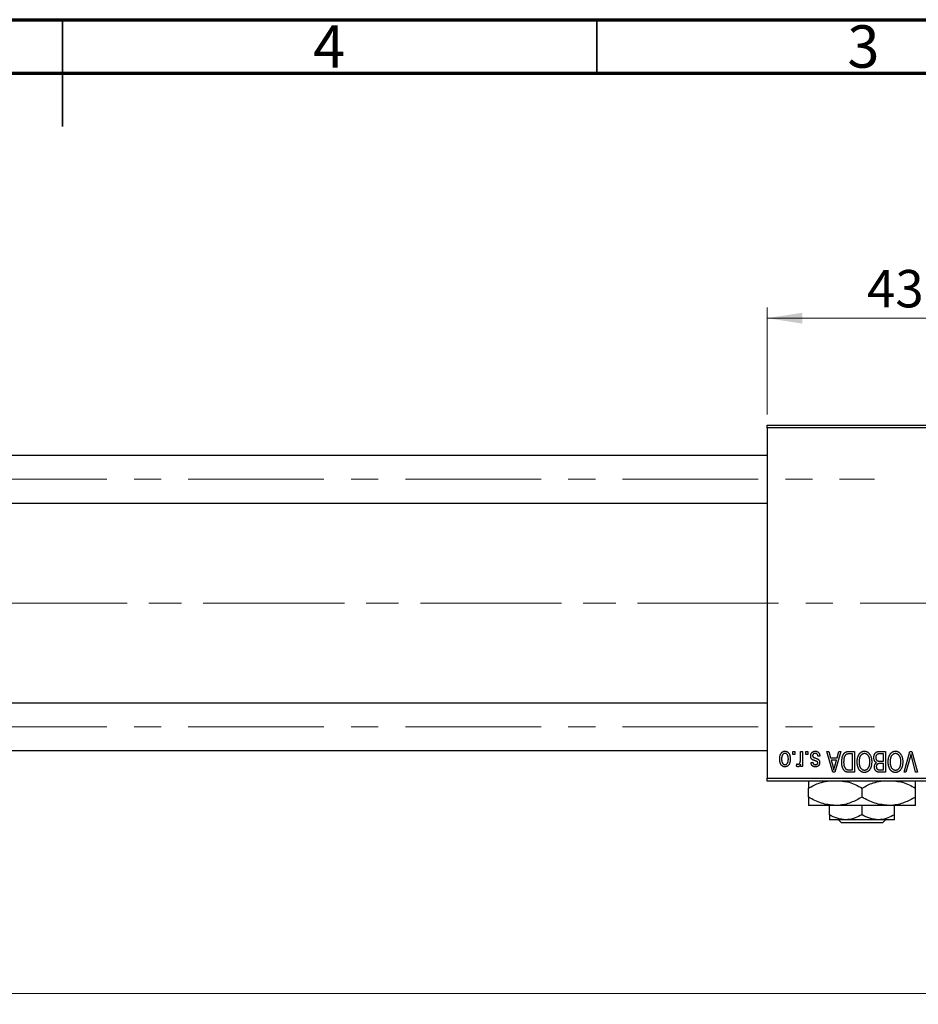
# Model space of a CAD drawing. Units: millimetres. Extents: x 15 to 415, y 5 to 292.
# Drawn here: x 211 to 295, y 200 to 292 of the extents above; entities that cross this region are included whole.
import ezdxf

# ---------------------------------------------------------------- set-up
doc = ezdxf.new("R2010")
doc.units = ezdxf.units.MM
doc.linetypes.add('CENTERX2', pattern=[20.32, 12.7, -2.54, 2.54, -2.54])
doc.styles.add('SLDTEXTSTYLE0', font='TXT', dxfattribs={"width": 0.75})
doc.dimstyles.new('SLDDIMSTYLE1', dxfattribs={"dimtxt": 3.5, "dimasz": 3.302, "dimexe": 0, "dimexo": 0.0625, "dimgap": 0.875, "dimtad": 1, "dimdec": 0, "dimlfac": 1.8, "dimrnd": 1e-09, "dimzin": 12, "dimdsep": 46, "dimtxsty": 'SLDTEXTSTYLE0', "dimsah": 1, "dimcen": 0.09, "dimadec": 0, "dimazin": 3, "dimtfac": 1, "dimtdec": 0, "dimtofl": 0, "dimtmove": 0, "dimatfit": 3, "dimfxl": 1, "dimfrac": 2, "dimtolj": 1, "dimtzin": 12, "dimarcsym": 0})

# ---------------------------------------------------------------- blocks, each defined once
blk = doc.blocks.new('_D_1')
at = {"color": 7, "linetype": 'Continuous', "lineweight": 0}
for p, q in [((280.94, 255.06), (280.94, 265.06)), ((304.829, 255.06), (304.829, 265.06)), ((280.94, 264.06), (304.829, 264.06))]:
    blk.add_line(p, q, dxfattribs=at)
at = {"color": 7, "linetype": 'Continuous', "lineweight": 18}
for points in [[(280.94, 264.06), (284.242, 263.552), (284.242, 264.568)], [(304.829, 264.06), (301.527, 264.568), (301.527, 263.552)]]:
    blk.add_solid(points, dxfattribs=at)
at = {"color": 7, "linetype": 'Continuous', "lineweight": 18, "insert": (290.298, 268.572), "char_height": 3.5, "attachment_point": 1, "style": 'SLDTEXTSTYLE0'}
blk.add_mtext('43', dxfattribs=at)
blk = doc.blocks.new('_D_2')
at = {"color": 7, "linetype": 'Continuous', "lineweight": 0}
for p, q in [((324.273, 232.227), (324.273, 199.838)), ((72.607, 219.727), (72.607, 199.838)), ((324.273, 200.838), (72.607, 200.838))]:
    blk.add_line(p, q, dxfattribs=at)
at = {"color": 7, "linetype": 'Continuous', "lineweight": 18}
for points in [[(72.607, 200.838), (75.909, 200.33), (75.909, 201.346)], [(324.273, 200.838), (320.971, 201.346), (320.971, 200.33)]]:
    blk.add_solid(points, dxfattribs=at)
at = {"color": 7, "linetype": 'Continuous', "lineweight": 18, "insert": (194.561, 205.35), "char_height": 3.5, "attachment_point": 1, "style": 'SLDTEXTSTYLE0'}
blk.add_mtext('453', dxfattribs=at)

msp = doc.modelspace()

# ---------------------------------------------------------------- linework, layer by layer
at = {"color": 7, "linetype": 'Continuous', "lineweight": 70}
for p, q in [((15, 292), (415, 292)), ((20, 287), (410, 287))]:
    msp.add_line(p, q, dxfattribs=at)
at = {"color": 7, "linetype": 'Continuous', "lineweight": 35}
for p, q in [((215, 292), (215, 282)), ((215, 287), (215, 292)), ((265, 287), (265, 292))]:
    msp.add_line(p, q, dxfattribs=at)
at = {"color": 7, "linetype": 'Continuous', "lineweight": 25}
for p, q in [((280.94, 254.06), (304.8289, 254.06)), ((280.94, 253.7822), (280.94, 254.06)), ((304.8289, 253.7822), (280.94, 253.7822)), ((280.94, 253.7822), (280.94, 221.0044)), ((280.94, 251.1989), (93.1622, 251.1989)), ((93.1622, 246.7544), (280.94, 246.7544)), ((280.94, 228.0322), (93.1622, 228.0322)), ((93.1622, 223.5878), (280.94, 223.5878)), ((283.3642, 223.2267), (283.3642, 223.5044)), ((283.3642, 223.5044), (283.541, 223.5044)), ((283.541, 223.2267), (283.3642, 223.2267)), ((283.541, 223.5044), (283.541, 223.2267)), ((284.0713, 222.7713), (284.0713, 223.5044)), ((284.0713, 223.5044), (284.2481, 223.5044)), ((284.2481, 223.5044), (284.2481, 222.0903)), ((284.5764, 223.2267), (284.5764, 223.5044)), ((284.5764, 223.5044), (284.7531, 223.5044)), ((284.7531, 223.2267), (284.5764, 223.2267)), ((284.7531, 223.5044), (284.7531, 223.2267)), ((285.8895, 223.0752), (285.7127, 223.0499)), ((286.5461, 223.5044), (286.7311, 223.5044)), ((287.1103, 221.56), (286.5461, 223.5044)), ((286.7311, 223.5044), (286.8842, 222.9236)), ((287.8339, 223.5044), (287.2961, 221.56)), ((287.4958, 222.9236), (287.6485, 223.5044)), ((287.6485, 223.5044), (287.8339, 223.5044)), ((288.6037, 223.5044), (289.1218, 223.5044)), ((288.9451, 223.2772), (288.627, 223.2772)), ((288.9451, 221.7873), (288.9451, 223.2772)), ((289.1218, 223.5044), (289.1218, 221.56)), ((291.8491, 223.2772), (291.4742, 223.2772)), ((291.4782, 223.5044), (292.0259, 223.5044)), ((291.8491, 222.5954), (291.8491, 223.2772)), ((292.0259, 223.5044), (292.0259, 221.56)), ((293.76, 221.56), (294.3152, 223.5044)), ((294.3152, 223.5044), (294.488, 223.5044)), ((294.488, 223.5044), (295.012, 221.56)), ((283.6925, 222.1408), (283.743, 222.3428)), ((284.0713, 222.0903), (284.0713, 222.316)), ((285.0562, 222.4691), (285.2329, 222.4943)), ((286.8842, 222.9236), (287.4958, 222.9236)), ((286.9442, 222.6964), (287.0906, 222.1621)), ((287.4362, 222.6964), (286.9442, 222.6964)), ((287.2713, 222.1305), (287.4362, 222.6964)), ((291.5003, 222.5954), (291.8491, 222.5954)), ((291.8491, 222.3681), (291.5173, 222.3681)), ((291.8491, 221.7873), (291.8491, 222.3681)), ((294.3353, 222.9706), (293.9451, 221.56)), ((294.8289, 221.56), (294.4821, 222.9706)), ((284.2481, 222.0903), (284.0713, 222.0903)), ((287.2961, 221.56), (287.1103, 221.56)), ((289.1218, 221.56), (288.6262, 221.56)), ((288.6322, 221.7873), (288.9451, 221.7873)), ((292.0259, 221.56), (291.4766, 221.56)), ((291.5413, 221.7873), (291.8491, 221.7873)), ((293.9451, 221.56), (293.76, 221.56)), ((295.012, 221.56), (294.8289, 221.56)), ((280.94, 221.0044), (304.8289, 221.0044)), ((280.94, 220.7267), (280.94, 221.0044)), ((304.8289, 220.7267), (280.94, 220.7267)), ((284.8289, 219.2224), (284.8289, 220.0643)), ((289.8289, 219.2224), (289.8289, 220.0643)), ((294.8289, 219.2224), (294.8289, 220.0643)), ((287.3289, 218.4489), (284.8289, 218.4489)), ((286.7733, 217.5883), (286.7733, 218.4489)), ((292.3289, 218.4489), (287.3289, 218.4489)), ((289.8289, 217.5883), (289.8289, 218.4489)), ((294.8289, 218.4489), (292.3289, 218.4489)), ((292.8844, 217.5883), (292.8844, 218.4489)), ((288.3011, 217.1156), (286.7733, 217.1156)), ((287.9044, 216.8378), (287.6241, 217.1156)), ((291.7534, 216.8378), (287.9044, 216.8378)), ((291.3567, 217.1156), (288.3011, 217.1156)), ((292.8844, 217.1156), (291.3567, 217.1156)), ((292.0337, 217.1156), (291.7534, 216.8378))]:
    msp.add_line(p, q, dxfattribs=at)
at = {"color": 7, "linetype": 'CENTERX2', "lineweight": 18}
for p, q in [((64.2178, 248.9767), (290.9956, 248.9767)), ((85.94, 237.3933), (282.94, 237.3933)), ((322.6622, 237.3933), (112.2733, 237.3933)), ((64.2178, 225.81), (290.9956, 225.81))]:
    msp.add_line(p, q, dxfattribs=at)
at = {"color": 7, "linetype": 'Continuous', "lineweight": 25}
for points, knots in [([(282.1269, 222.7828), (282.1274, 222.8133), (282.1283, 222.8723), (282.1344, 222.9579), (282.1456, 223.0373), (282.1601, 223.1109), (282.1801, 223.1782), (282.2034, 223.2399), (282.232, 223.2953), (282.2643, 223.345), (282.3004, 223.3884), (282.3387, 223.4263), (282.3797, 223.458), (282.4229, 223.4844), (282.4687, 223.5046), (282.5168, 223.5193), (282.5673, 223.5283), (282.6018, 223.5292), (282.6193, 223.5297)], [0, 0, 0, 0, 0.0912768, 0.1764629, 0.2562801, 0.3309456, 0.400639, 0.4660089, 0.5279264, 0.5867235, 0.6428722, 0.6962717, 0.7475656, 0.7976821, 0.8471601, 0.896925, 0.9476183, 1, 1, 1, 1]), ([(282.6146, 223.3277), (282.604, 223.3274), (282.5832, 223.3267), (282.5527, 223.3199), (282.5233, 223.3098), (282.4952, 223.2949), (282.468, 223.2762), (282.4425, 223.2529), (282.4174, 223.2262), (282.3943, 223.1948), (282.3728, 223.1596), (282.3544, 223.12), (282.3386, 223.0763), (282.3256, 223.0284), (282.316, 222.9762), (282.3089, 222.92), (282.3046, 222.8597), (282.304, 222.818), (282.3036, 222.7966)], [0, 0, 0, 0, 0.0463763, 0.091312, 0.1366923, 0.1830145, 0.2308407, 0.2812432, 0.3348763, 0.3919239, 0.4521542, 0.5160835, 0.583804, 0.6563685, 0.7340981, 0.8169133, 0.9056638, 1, 1, 1, 1]), ([(282.9349, 222.7966), (282.9346, 222.8183), (282.934, 222.8603), (282.9297, 222.9212), (282.9227, 222.9777), (282.913, 223.03), (282.9001, 223.078), (282.8837, 223.1214), (282.8656, 223.1613), (282.8435, 223.1961), (282.8198, 223.2268), (282.7951, 223.254), (282.7683, 223.2767), (282.7403, 223.2954), (282.7108, 223.3097), (282.6801, 223.3201), (282.6479, 223.3267), (282.6258, 223.3273), (282.6146, 223.3277)], [0, 0, 0, 0, 0.094287, 0.1824866, 0.2648226, 0.3415706, 0.4132187, 0.4802814, 0.5434033, 0.6026861, 0.6589031, 0.7118588, 0.762111, 0.8107527, 0.8577637, 0.9041913, 0.9513582, 1, 1, 1, 1]), ([(282.6193, 223.5297), (282.6366, 223.5292), (282.6705, 223.5283), (282.7204, 223.5193), (282.7679, 223.5046), (282.8136, 223.4844), (282.8564, 223.4576), (282.8977, 223.4259), (282.9357, 223.3875), (282.9721, 223.3442), (283.0056, 223.2952), (283.0336, 223.2399), (283.0584, 223.1797), (283.0779, 223.1137), (283.0931, 223.0423), (283.1041, 222.9655), (283.1102, 222.8832), (283.1112, 222.8266), (283.1117, 222.7974)], [0, 0, 0, 0, 0.0524222, 0.1031398, 0.1533193, 0.2032244, 0.2543512, 0.3064664, 0.361001, 0.4183041, 0.4781534, 0.5407069, 0.6063044, 0.6755816, 0.749569, 0.8278945, 0.9112566, 1, 1, 1, 1]), ([(285.0309, 223.0728), (285.0314, 223.0894), (285.0322, 223.122), (285.0372, 223.1697), (285.0463, 223.2149), (285.059, 223.2575), (285.0748, 223.298), (285.0945, 223.3358), (285.118, 223.3712), (285.1447, 223.4039), (285.1746, 223.4335), (285.2076, 223.4592), (285.243, 223.4812), (285.281, 223.4989), (285.3216, 223.5128), (285.3649, 223.5226), (285.4107, 223.5286), (285.4422, 223.5293), (285.4582, 223.5297)], [0, 0, 0, 0, 0.0704753, 0.13849, 0.203487, 0.2664408, 0.3271541, 0.3876484, 0.4473266, 0.5072946, 0.5669701, 0.6258897, 0.6843624, 0.7436177, 0.803887, 0.8663876, 0.9317584, 1, 1, 1, 1]), ([(285.4286, 222.6372), (285.4111, 222.643), (285.3777, 222.6542), (285.3303, 222.6711), (285.288, 222.6874), (285.2506, 222.7024), (285.2186, 222.7174), (285.1912, 222.7302), (285.1694, 222.7435), (285.1465, 222.759), (285.1236, 222.7813), (285.0999, 222.8112), (285.0787, 222.8449), (285.0615, 222.8831), (285.0476, 222.9251), (285.038, 222.971), (285.0319, 223.0207), (285.0313, 223.055), (285.0309, 223.0728)], [0, 0, 0, 0, 0.0848796, 0.1619397, 0.2312102, 0.2932914, 0.3471249, 0.3936264, 0.4324011, 0.464097, 0.5205484, 0.5786114, 0.6391668, 0.7030067, 0.7704895, 0.8422247, 0.9183328, 1, 1, 1, 1]), ([(285.446, 223.3277), (285.428, 223.327), (285.3938, 223.3256), (285.3456, 223.3141), (285.3034, 223.2948), (285.2688, 223.267), (285.2414, 223.2337), (285.2215, 223.1957), (285.2098, 223.1533), (285.2084, 223.1236), (285.2077, 223.1083)], [0, 0, 0, 0, 0.1472807, 0.2806153, 0.4047813, 0.5247085, 0.6421144, 0.7566027, 0.8742518, 1, 1, 1, 1]), ([(285.2077, 223.1083), (285.2081, 223.0952), (285.2089, 223.0703), (285.2179, 223.0354), (285.2319, 223.0047), (285.2461, 222.9882), (285.2531, 222.9801)], [0, 0, 0, 0, 0.28084, 0.5347733, 0.7701835, 1, 1, 1, 1]), ([(285.7127, 223.0499), (285.7097, 223.072), (285.7039, 223.1138), (285.6861, 223.1714), (285.6617, 223.2202), (285.63, 223.2598), (285.5921, 223.2904), (285.5485, 223.3127), (285.4989, 223.3253), (285.4641, 223.3269), (285.446, 223.3277)], [0, 0, 0, 0, 0.1555424, 0.2941248, 0.4190131, 0.5346399, 0.6456767, 0.7570058, 0.8737509, 1, 1, 1, 1]), ([(285.4582, 223.5297), (285.4734, 223.5295), (285.5029, 223.5291), (285.5458, 223.5231), (285.5866, 223.5149), (285.6246, 223.5019), (285.6606, 223.4863), (285.6936, 223.4664), (285.7245, 223.4432), (285.7528, 223.4164), (285.7788, 223.3861), (285.8018, 223.352), (285.8231, 223.3147), (285.8408, 223.2735), (285.8574, 223.2291), (285.8704, 223.181), (285.8817, 223.1294), (285.8868, 223.0936), (285.8895, 223.0752)], [0, 0, 0, 0, 0.0650583, 0.1266305, 0.1861785, 0.2433912, 0.2990749, 0.3543437, 0.4088467, 0.4648396, 0.5213807, 0.580346, 0.6413576, 0.7056523, 0.7730847, 0.8446899, 0.9198751, 1, 1, 1, 1]), ([(287.9349, 222.5216), (287.9351, 222.5485), (287.9354, 222.6016), (287.94, 222.6795), (287.9466, 222.7544), (287.9559, 222.826), (287.9682, 222.8946), (287.9831, 222.96), (288.0009, 223.0223), (288.0214, 223.0812), (288.0437, 223.1367), (288.0677, 223.1881), (288.0935, 223.2353), (288.1206, 223.2784), (288.1493, 223.3173), (288.1799, 223.3516), (288.2114, 223.3825), (288.2454, 223.4086), (288.2814, 223.4314), (288.3196, 223.4511), (288.3606, 223.4678), (288.4042, 223.481), (288.4503, 223.4917), (288.4991, 223.4992), (288.5505, 223.5035), (288.5857, 223.5041), (288.6037, 223.5044)], [0, 0, 0, 0, 0.0600147, 0.1180632, 0.1736112, 0.2273481, 0.2787958, 0.3286447, 0.3764528, 0.4229248, 0.4674438, 0.5094789, 0.5491707, 0.5869331, 0.622704, 0.6567129, 0.6892157, 0.7207171, 0.7519014, 0.7838458, 0.8164066, 0.8501091, 0.8852579, 0.9216898, 0.9598798, 1, 1, 1, 1]), ([(288.627, 223.2772), (288.6115, 223.2769), (288.5813, 223.2765), (288.5375, 223.2732), (288.4965, 223.2684), (288.4584, 223.2608), (288.4233, 223.2514), (288.391, 223.24), (288.3617, 223.2261), (288.3349, 223.2103), (288.3106, 223.1918), (288.2879, 223.1711), (288.2666, 223.1479), (288.2469, 223.122), (288.2282, 223.0939), (288.2113, 223.063), (288.196, 223.0294), (288.187, 223.0059), (288.1823, 222.9939)], [0, 0, 0, 0, 0.0813359, 0.1580204, 0.2302408, 0.2976741, 0.3611915, 0.4204751, 0.4768817, 0.5306508, 0.5832955, 0.6364607, 0.691573, 0.7480804, 0.8067522, 0.8681253, 0.9325667, 1, 1, 1, 1]), ([(289.3743, 222.5342), (289.3749, 222.5691), (289.3759, 222.6373), (289.3842, 222.7372), (289.3981, 222.8322), (289.4166, 222.9224), (289.4417, 223.0074), (289.4716, 223.0876), (289.5073, 223.1628), (289.5358, 223.2095), (289.5499, 223.2326)], [0, 0, 0, 0, 0.1432681, 0.2804712, 0.4115502, 0.537473, 0.6585546, 0.7751958, 0.8890505, 1, 1, 1, 1]), ([(289.5499, 223.2326), (289.5661, 223.2561), (289.5976, 223.3019), (289.6522, 223.3624), (289.7099, 223.4145), (289.7719, 223.4567), (289.8377, 223.4893), (289.907, 223.5129), (289.9804, 223.527), (290.0306, 223.5288), (290.0562, 223.5297)], [0, 0, 0, 0, 0.1394697, 0.271444, 0.397067, 0.5182664, 0.6366687, 0.7547356, 0.8750957, 1, 1, 1, 1]), ([(290.0573, 223.3024), (290.0398, 223.3018), (290.0052, 223.3006), (289.9542, 223.2913), (289.9055, 223.2758), (289.8587, 223.2545), (289.8149, 223.2258), (289.7727, 223.1921), (289.7328, 223.152), (289.6953, 223.1058), (289.6614, 223.0536), (289.6317, 222.9956), (289.6065, 222.9318), (289.5861, 222.8621), (289.5705, 222.7868), (289.5591, 222.7057), (289.5525, 222.6189), (289.5516, 222.5591), (289.5511, 222.5283)], [0, 0, 0, 0, 0.050918, 0.1006168, 0.1499277, 0.1991718, 0.249526, 0.3014494, 0.3560342, 0.4136289, 0.4738344, 0.5365596, 0.602769, 0.6729018, 0.7471022, 0.8262232, 0.9105472, 1, 1, 1, 1]), ([(290.0562, 223.5297), (290.0819, 223.5288), (290.1324, 223.5271), (290.2062, 223.5126), (290.2758, 223.4881), (290.3421, 223.4548), (290.404, 223.4112), (290.4618, 223.3582), (290.5159, 223.2957), (290.5474, 223.2489), (290.5636, 223.2247)], [0, 0, 0, 0, 0.1242933, 0.2441976, 0.3621021, 0.4804623, 0.6015356, 0.7271827, 0.8593297, 1, 1, 1, 1]), ([(290.5612, 222.561), (290.5607, 222.5896), (290.5598, 222.6452), (290.5532, 222.7261), (290.5419, 222.8021), (290.5256, 222.873), (290.5053, 222.9393), (290.4801, 223.0006), (290.45, 223.0569), (290.4156, 223.108), (290.378, 223.1533), (290.3385, 223.1935), (290.2962, 223.2265), (290.2527, 223.2548), (290.2066, 223.2762), (290.1586, 223.2911), (290.1086, 223.3006), (290.0746, 223.3018), (290.0573, 223.3024)], [0, 0, 0, 0, 0.0857831, 0.1670694, 0.2438012, 0.3163671, 0.3854844, 0.4517505, 0.515395, 0.5768805, 0.6363811, 0.6922655, 0.7457104, 0.7972333, 0.8477956, 0.8979127, 0.9481373, 1, 1, 1, 1]), ([(290.5636, 223.2247), (290.5777, 223.2012), (290.6059, 223.1543), (290.6408, 223.0794), (290.6707, 223.0013), (290.6959, 222.9196), (290.7147, 222.8342), (290.7279, 222.7452), (290.7365, 222.6527), (290.7375, 222.5898), (290.738, 222.5579)], [0, 0, 0, 0, 0.117432, 0.2349306, 0.3547353, 0.476423, 0.6014158, 0.7299591, 0.8626747, 1, 1, 1, 1]), ([(290.94, 222.9335), (290.9407, 222.9625), (290.942, 223.0187), (290.9545, 223.1004), (290.9749, 223.1766), (291.0032, 223.2467), (291.038, 223.3096), (291.0793, 223.3638), (291.1258, 223.4092), (291.1697, 223.4392), (291.2079, 223.4581), (291.239, 223.4708), (291.2729, 223.4809), (291.3089, 223.4895), (291.3477, 223.4963), (291.3889, 223.5008), (291.4328, 223.5043), (291.4628, 223.5044), (291.4782, 223.5044)], [0, 0, 0, 0, 0.0968193, 0.1879688, 0.2754195, 0.3598337, 0.4399412, 0.5152098, 0.5867202, 0.6563463, 0.6917362, 0.7292083, 0.7682863, 0.809873, 0.8531674, 0.8996294, 0.9485553, 1, 1, 1, 1]), ([(291.2912, 223.2527), (291.2775, 223.2464), (291.2506, 223.2339), (291.2154, 223.2069), (291.1849, 223.1751), (291.16, 223.1371), (291.1406, 223.0938), (291.1265, 223.0455), (291.1182, 222.9919), (291.1173, 222.9546), (291.1168, 222.9351)], [0, 0, 0, 0, 0.1170149, 0.2294406, 0.3422188, 0.4587238, 0.579935, 0.7099407, 0.8485672, 1, 1, 1, 1]), ([(291.4742, 223.2772), (291.4549, 223.2769), (291.4189, 223.2763), (291.3689, 223.2723), (291.3268, 223.265), (291.3023, 223.2565), (291.2912, 223.2527)], [0, 0, 0, 0, 0.31249, 0.5812579, 0.8104818, 1, 1, 1, 1]), ([(292.2784, 222.5342), (292.2789, 222.5691), (292.2799, 222.6373), (292.2883, 222.7372), (292.3021, 222.8322), (292.3207, 222.9224), (292.3457, 223.0074), (292.3756, 223.0876), (292.4113, 223.1628), (292.4399, 223.2095), (292.454, 223.2326)], [0, 0, 0, 0, 0.1432681, 0.2804712, 0.4115502, 0.537473, 0.6585546, 0.7751958, 0.8890505, 1, 1, 1, 1]), ([(292.454, 223.2326), (292.4702, 223.2561), (292.5017, 223.3019), (292.5563, 223.3624), (292.614, 223.4145), (292.676, 223.4567), (292.7417, 223.4893), (292.8111, 223.5129), (292.8844, 223.527), (292.9346, 223.5288), (292.9602, 223.5297)], [0, 0, 0, 0, 0.1394697, 0.271444, 0.397067, 0.5182664, 0.6366687, 0.7547356, 0.8750957, 1, 1, 1, 1]), ([(292.9614, 223.3024), (292.9439, 223.3018), (292.9092, 223.3006), (292.8583, 223.2913), (292.8095, 223.2758), (292.7627, 223.2545), (292.719, 223.2258), (292.6767, 223.1921), (292.6368, 223.152), (292.5994, 223.1058), (292.5654, 223.0536), (292.5358, 222.9956), (292.5105, 222.9318), (292.4901, 222.8621), (292.4745, 222.7868), (292.4631, 222.7057), (292.4565, 222.6189), (292.4556, 222.5591), (292.4552, 222.5283)], [0, 0, 0, 0, 0.050918, 0.1006168, 0.1499277, 0.1991718, 0.249526, 0.3014494, 0.3560342, 0.4136289, 0.4738344, 0.5365596, 0.602769, 0.6729018, 0.7471022, 0.8262232, 0.9105472, 1, 1, 1, 1]), ([(292.9602, 223.5297), (292.9859, 223.5288), (293.0364, 223.5271), (293.1102, 223.5126), (293.1799, 223.4881), (293.2461, 223.4548), (293.308, 223.4112), (293.3659, 223.3582), (293.42, 223.2957), (293.4514, 223.2489), (293.4676, 223.2247)], [0, 0, 0, 0, 0.1242933, 0.2441976, 0.3621021, 0.4804623, 0.6015356, 0.7271827, 0.8593297, 1, 1, 1, 1]), ([(293.4653, 222.561), (293.4648, 222.5896), (293.4639, 222.6452), (293.4572, 222.7261), (293.446, 222.8021), (293.4297, 222.873), (293.4093, 222.9393), (293.3842, 223.0006), (293.3541, 223.0569), (293.3197, 223.108), (293.282, 223.1533), (293.2425, 223.1935), (293.2003, 223.2265), (293.1568, 223.2548), (293.1107, 223.2762), (293.0626, 223.2911), (293.0127, 223.3006), (292.9787, 223.3018), (292.9614, 223.3024)], [0, 0, 0, 0, 0.0857831, 0.1670694, 0.2438012, 0.3163671, 0.3854844, 0.4517505, 0.515395, 0.5768805, 0.6363811, 0.6922655, 0.7457104, 0.7972333, 0.8477956, 0.8979127, 0.9481373, 1, 1, 1, 1]), ([(293.4676, 223.2247), (293.4817, 223.2012), (293.5099, 223.1543), (293.5449, 223.0794), (293.5748, 223.0013), (293.6, 222.9196), (293.6187, 222.8342), (293.6319, 222.7452), (293.6405, 222.6527), (293.6415, 222.5898), (293.642, 222.5579)], [0, 0, 0, 0, 0.117432, 0.2349306, 0.3547353, 0.476423, 0.6014158, 0.7299591, 0.8626747, 1, 1, 1, 1]), ([(294.4122, 223.2772), (294.4005, 223.2269), (294.3767, 223.1242), (294.3493, 223.0225), (294.3353, 222.9706)], [0, 0, 0, 0, 0.49015647, 1, 1, 1, 1]), ([(294.4821, 222.9706), (294.4756, 222.9975), (294.4629, 223.0505), (294.4446, 223.1286), (294.4283, 223.2039), (294.4175, 223.2531), (294.4122, 223.2772)], [0, 0, 0, 0, 0.2644828, 0.5195526, 0.7649478, 1, 1, 1, 1]), ([(282.6193, 222.0651), (282.6022, 222.0655), (282.5683, 222.0665), (282.5186, 222.0755), (282.4712, 222.09), (282.4259, 222.1105), (282.3828, 222.1367), (282.3419, 222.1686), (282.3031, 222.2063), (282.267, 222.2498), (282.2335, 222.2983), (282.2049, 222.3526), (282.1807, 222.4119), (282.1614, 222.4764), (282.1454, 222.5456), (282.1345, 222.6202), (282.1284, 222.6998), (282.1274, 222.7546), (282.1269, 222.7828)], [0, 0, 0, 0, 0.0527852, 0.1042458, 0.1551605, 0.2054268, 0.2570914, 0.30997, 0.3653095, 0.4234521, 0.4838428, 0.5467834, 0.6120626, 0.6811909, 0.753975, 0.831041, 0.913199, 1, 1, 1, 1]), ([(282.3036, 222.7966), (282.3039, 222.775), (282.3046, 222.7333), (282.3089, 222.6728), (282.316, 222.6165), (282.3256, 222.5644), (282.3386, 222.5165), (282.3543, 222.4729), (282.3728, 222.4334), (282.3946, 222.3984), (282.4182, 222.3674), (282.4437, 222.3409), (282.4702, 222.318), (282.4982, 222.2994), (282.5278, 222.285), (282.5585, 222.2747), (282.5907, 222.268), (282.6128, 222.2674), (282.624, 222.2671)], [0, 0, 0, 0, 0.0939001, 0.181702, 0.2636319, 0.3405307, 0.4123196, 0.4793163, 0.5420447, 0.6019301, 0.6582576, 0.7112926, 0.7616435, 0.8103809, 0.8574842, 0.9040031, 0.9512626, 1, 1, 1, 1]), ([(283.1117, 222.7974), (283.1112, 222.768), (283.1102, 222.7111), (283.1042, 222.6286), (283.0929, 222.5517), (283.0785, 222.4802), (283.0585, 222.4142), (283.0347, 222.3537), (283.0062, 222.2988), (282.9733, 222.2498), (282.9375, 222.2064), (282.8991, 222.1685), (282.8581, 222.1367), (282.8149, 222.1103), (282.7692, 222.0902), (282.7213, 222.0754), (282.671, 222.0665), (282.6367, 222.0655), (282.6193, 222.0651)], [0, 0, 0, 0, 0.08903907, 0.17270214, 0.25093645, 0.32475464, 0.39395115, 0.45969324, 0.52181981, 0.58137642, 0.63835759, 0.69254874, 0.74460321, 0.79546264, 0.84567425, 0.89579536, 0.9472403, 1, 1, 1, 1]), ([(282.624, 222.2671), (282.6346, 222.2674), (282.6555, 222.268), (282.6862, 222.2749), (282.716, 222.2848), (282.7441, 222.2999), (282.7715, 222.3181), (282.7969, 222.3413), (282.8214, 222.3683), (282.8448, 222.3991), (282.8661, 222.4343), (282.8847, 222.4737), (282.9005, 222.5172), (282.9127, 222.5652), (282.9232, 222.617), (282.9301, 222.6732), (282.9339, 222.7335), (282.9346, 222.7751), (282.9349, 222.7966)], [0, 0, 0, 0, 0.0464339, 0.0919922, 0.1379758, 0.1843555, 0.231914, 0.282379, 0.3356866, 0.3923419, 0.4526468, 0.5161316, 0.5839361, 0.6564404, 0.733808, 0.8167259, 0.9055468, 1, 1, 1, 1]), ([(283.8606, 222.0651), (283.8467, 222.066), (283.818, 222.068), (283.7755, 222.0835), (283.7327, 222.1074), (283.7064, 222.1293), (283.6925, 222.1408)], [0, 0, 0, 0, 0.2215005, 0.4561273, 0.7132388, 1, 1, 1, 1]), ([(283.743, 222.3428), (283.7537, 222.3389), (283.7749, 222.3312), (283.8072, 222.3236), (283.839, 222.3185), (283.8601, 222.3179), (283.8705, 222.3176)], [0, 0, 0, 0, 0.2617401, 0.5166989, 0.7610587, 1, 1, 1, 1]), ([(284.0713, 222.316), (284.0666, 222.3039), (284.0575, 222.2807), (284.0444, 222.2472), (284.0303, 222.2175), (284.0176, 222.1904), (284.0043, 222.167), (283.9926, 222.146), (283.9796, 222.1292), (283.9645, 222.1104), (283.9439, 222.0925), (283.9178, 222.0764), (283.8896, 222.067), (283.8703, 222.0657), (283.8606, 222.0651)], [0, 0, 0, 0, 0.1117631, 0.2142807, 0.3089379, 0.3944457, 0.4719122, 0.5403996, 0.6010371, 0.654051, 0.7478117, 0.8335661, 0.9169215, 1, 1, 1, 1]), ([(283.8705, 222.3176), (283.8796, 222.3181), (283.8979, 222.3191), (283.9244, 222.328), (283.9497, 222.3416), (283.9733, 222.3609), (283.995, 222.3848), (284.0131, 222.4136), (284.0279, 222.4464), (284.0347, 222.4702), (284.0382, 222.4825)], [0, 0, 0, 0, 0.10802948, 0.21591287, 0.32742361, 0.44710949, 0.57504553, 0.70813116, 0.84825903, 1, 1, 1, 1]), ([(284.0382, 222.4825), (284.0434, 222.5055), (284.0538, 222.5518), (284.0636, 222.6231), (284.0703, 222.6965), (284.071, 222.7462), (284.0713, 222.7713)], [0, 0, 0, 0, 0.242209, 0.4884795, 0.7412752, 1, 1, 1, 1]), ([(285.4657, 222.0651), (285.4466, 222.0657), (285.4094, 222.067), (285.3552, 222.0755), (285.3049, 222.0908), (285.258, 222.111), (285.2164, 222.1373), (285.179, 222.167), (285.1473, 222.2013), (285.12, 222.24), (285.098, 222.2858), (285.0803, 222.3393), (285.0657, 222.4012), (285.0595, 222.4456), (285.0562, 222.4691)], [0, 0, 0, 0, 0.0890223, 0.1734761, 0.2547393, 0.3337873, 0.4103332, 0.4835724, 0.5555749, 0.6273396, 0.703829, 0.7912583, 0.8895416, 1, 1, 1, 1]), ([(285.2329, 222.4943), (285.2353, 222.4765), (285.2397, 222.4426), (285.2546, 222.396), (285.2741, 222.3558), (285.3003, 222.3231), (285.3322, 222.2975), (285.3698, 222.2796), (285.4129, 222.2688), (285.4434, 222.2677), (285.4594, 222.2671)], [0, 0, 0, 0, 0.15025822, 0.2850603, 0.40689841, 0.52098725, 0.63198798, 0.74548293, 0.86671037, 1, 1, 1, 1]), ([(285.2531, 222.9801), (285.2561, 222.9773), (285.2633, 222.9711), (285.2767, 222.9629), (285.2933, 222.9538), (285.3133, 222.9442), (285.3369, 222.9347), (285.3637, 222.9238), (285.3942, 222.9129), (285.4157, 222.9057), (285.4271, 222.9019)], [0, 0, 0, 0, 0.0642898, 0.1476271, 0.2461687, 0.3603015, 0.4940629, 0.6446252, 0.8132322, 1, 1, 1, 1]), ([(285.4271, 222.9019), (285.4435, 222.8963), (285.4752, 222.8855), (285.5204, 222.8694), (285.5617, 222.854), (285.5988, 222.8391), (285.6318, 222.8246), (285.6607, 222.8107), (285.6857, 222.7979), (285.713, 222.7811), (285.7428, 222.7587), (285.7744, 222.7282), (285.8013, 222.6931), (285.8238, 222.6542), (285.842, 222.612), (285.8551, 222.5666), (285.8625, 222.5183), (285.8637, 222.4852), (285.8642, 222.4683)], [0, 0, 0, 0, 0.0775406, 0.1491572, 0.2143107, 0.273785, 0.3276266, 0.3751148, 0.4168327, 0.4526482, 0.5179942, 0.5827052, 0.6479405, 0.7144426, 0.7827618, 0.8523782, 0.9248046, 1, 1, 1, 1]), ([(285.6307, 222.5567), (285.6271, 222.559), (285.619, 222.5643), (285.6042, 222.5721), (285.5852, 222.5807), (285.5619, 222.5899), (285.5347, 222.6008), (285.5031, 222.6121), (285.4672, 222.6242), (285.4419, 222.6327), (285.4286, 222.6372)], [0, 0, 0, 0, 0.0577638, 0.1339096, 0.229503, 0.3448176, 0.4789606, 0.6330175, 0.8070638, 1, 1, 1, 1]), ([(285.4594, 222.2671), (285.4775, 222.2676), (285.5114, 222.2686), (285.5585, 222.2776), (285.5988, 222.2923), (285.6313, 222.3141), (285.6566, 222.3403), (285.6744, 222.3705), (285.6856, 222.4039), (285.6868, 222.4274), (285.6875, 222.4395)], [0, 0, 0, 0, 0.1679917, 0.3151575, 0.4449674, 0.5641364, 0.6758279, 0.781217, 0.8880606, 1, 1, 1, 1]), ([(285.8642, 222.4683), (285.864, 222.4537), (285.8635, 222.4251), (285.8581, 222.3833), (285.85, 222.3437), (285.8384, 222.306), (285.8235, 222.2706), (285.8052, 222.2372), (285.7838, 222.2057), (285.7589, 222.1768), (285.7316, 222.1501), (285.7007, 222.1277), (285.668, 222.1081), (285.6325, 222.0922), (285.5944, 222.08), (285.5536, 222.0716), (285.5105, 222.0657), (285.4809, 222.0653), (285.4657, 222.0651)], [0, 0, 0, 0, 0.0684542, 0.1336602, 0.1972382, 0.2578651, 0.3180739, 0.3770977, 0.4360732, 0.495969, 0.5556869, 0.61473, 0.6741323, 0.7342685, 0.796442, 0.8613532, 0.9290822, 1, 1, 1, 1]), ([(285.6875, 222.4395), (285.6869, 222.4513), (285.6857, 222.4741), (285.6744, 222.5063), (285.6566, 222.5349), (285.6394, 222.5493), (285.6307, 222.5567)], [0, 0, 0, 0, 0.26120185, 0.5049792, 0.74796834, 1, 1, 1, 1]), ([(287.0906, 222.1621), (287.0962, 222.1421), (287.1071, 222.1032), (287.1218, 222.0459), (287.1363, 221.9917), (287.1491, 221.9403), (287.161, 221.8918), (287.1716, 221.8461), (287.1817, 221.8034), (287.1873, 221.7757), (287.19, 221.7624)], [0, 0, 0, 0, 0.1510412, 0.2946122, 0.4302855, 0.5596772, 0.6809401, 0.7940823, 0.9011933, 1, 1, 1, 1]), ([(287.19, 221.7624), (287.2006, 221.8242), (287.2219, 221.9482), (287.2548, 222.0696), (287.2713, 222.1305)], [0, 0, 0, 0, 0.4981501, 1, 1, 1, 1]), ([(288.3469, 221.5959), (288.3263, 221.6046), (288.2849, 221.6221), (288.2279, 221.6606), (288.1756, 221.7087), (288.1273, 221.7658), (288.0841, 221.832), (288.046, 221.9063), (288.0123, 221.9882), (287.9845, 222.0784), (287.9618, 222.1769), (287.9467, 222.2842), (287.9364, 222.4), (287.9355, 222.4801), (287.9349, 222.5216)], [0, 0, 0, 0, 0.062364, 0.1255008, 0.1911062, 0.2605142, 0.3340557, 0.411528, 0.4938221, 0.5812914, 0.6752318, 0.7759741, 0.8841188, 1, 1, 1, 1]), ([(288.1823, 222.9939), (288.1766, 222.977), (288.1651, 222.9428), (288.151, 222.8893), (288.1388, 222.8337), (288.129, 222.7753), (288.1211, 222.7148), (288.1156, 222.6516), (288.1125, 222.586), (288.112, 222.5414), (288.1117, 222.5188)], [0, 0, 0, 0, 0.11092827, 0.22438029, 0.34322303, 0.46514533, 0.59212288, 0.72263428, 0.85934058, 1, 1, 1, 1]), ([(288.1117, 222.5188), (288.1119, 222.4947), (288.1123, 222.4479), (288.116, 222.3796), (288.1217, 222.3153), (288.1302, 222.2551), (288.14, 222.1986), (288.1532, 222.1462), (288.168, 222.0975), (288.1859, 222.0532), (288.2052, 222.0123), (288.2261, 221.9752), (288.2482, 221.9413), (288.2719, 221.9113), (288.2969, 221.8847), (288.3228, 221.8611), (288.3507, 221.8417), (288.3703, 221.8311), (288.38, 221.8259)], [0, 0, 0, 0, 0.0926501, 0.1803441, 0.2632061, 0.3408819, 0.4144577, 0.483826, 0.548511, 0.6100824, 0.6678222, 0.7224491, 0.7739764, 0.8229933, 0.8695487, 0.9143625, 0.9576166, 1, 1, 1, 1]), ([(290.055, 221.5347), (290.0394, 221.5351), (290.0085, 221.5359), (289.9628, 221.5417), (289.9179, 221.5506), (289.8744, 221.5639), (289.8316, 221.5803), (289.7901, 221.601), (289.7497, 221.6253), (289.7103, 221.6528), (289.6723, 221.6838), (289.6369, 221.719), (289.6027, 221.7567), (289.5714, 221.7985), (289.5412, 221.8429), (289.5136, 221.891), (289.4879, 221.9424), (289.4644, 221.9971), (289.443, 222.0549), (289.4245, 222.1155), (289.4091, 222.1789), (289.3967, 222.2448), (289.3862, 222.3133), (289.3793, 222.3845), (289.3754, 222.4585), (289.3747, 222.5087), (289.3743, 222.5342)], [0, 0, 0, 0, 0.0346106, 0.0688508, 0.1026441, 0.1362986, 0.1702567, 0.2045933, 0.2394216, 0.2751926, 0.311626, 0.3485127, 0.3862829, 0.4249662, 0.4648734, 0.5058382, 0.548431, 0.5927975, 0.638415, 0.6855993, 0.7338596, 0.7836889, 0.8349554, 0.8882586, 0.9431367, 1, 1, 1, 1]), ([(289.5511, 222.5283), (289.552, 222.4884), (289.5536, 222.4104), (289.5684, 222.2969), (289.5907, 222.1894), (289.6144, 222.1219), (289.6261, 222.0887)], [0, 0, 0, 0, 0.2669169, 0.5215207, 0.7647891, 1, 1, 1, 1]), ([(290.0538, 221.762), (290.0719, 221.7626), (290.1074, 221.7638), (290.1593, 221.7732), (290.2091, 221.7881), (290.2559, 221.8101), (290.3007, 221.8375), (290.3426, 221.8715), (290.3823, 221.9113), (290.4195, 221.9571), (290.4532, 222.0095), (290.4824, 222.0687), (290.5067, 222.1346), (290.5266, 222.2071), (290.5424, 222.2862), (290.5531, 222.3719), (290.5599, 222.4642), (290.5608, 222.528), (290.5612, 222.561)], [0, 0, 0, 0, 0.0510701, 0.1005661, 0.1488297, 0.1976155, 0.24657, 0.2971331, 0.3497617, 0.4053241, 0.4637501, 0.5256609, 0.5916043, 0.6623011, 0.7382031, 0.819627, 0.9065661, 1, 1, 1, 1]), ([(290.738, 222.5579), (290.7374, 222.518), (290.7362, 222.4404), (290.7272, 222.3276), (290.7118, 222.2219), (290.6908, 222.1231), (290.6632, 222.0315), (290.6298, 221.9468), (290.5898, 221.8695), (290.5442, 221.7996), (290.4935, 221.7378), (290.4404, 221.6832), (290.3835, 221.6374), (290.3235, 221.6001), (290.2608, 221.5703), (290.1947, 221.5501), (290.1259, 221.5367), (290.0788, 221.5354), (290.055, 221.5347)], [0, 0, 0, 0, 0.0871129, 0.1695751, 0.2471255, 0.3203519, 0.389998, 0.4559088, 0.5190233, 0.5798445, 0.6380623, 0.6933405, 0.74608, 0.7971995, 0.8473426, 0.8973372, 0.947901, 1, 1, 1, 1]), ([(291.1815, 222.4565), (291.1635, 222.4658), (291.1272, 222.4847), (291.0796, 222.5247), (291.038, 222.5734), (291.0027, 222.6308), (290.9742, 222.6962), (290.9544, 222.7692), (290.9419, 222.849), (290.9407, 222.9046), (290.94, 222.9335)], [0, 0, 0, 0, 0.1075455, 0.2161485, 0.327534, 0.4466741, 0.5723517, 0.7049746, 0.8469542, 1, 1, 1, 1]), ([(290.9905, 222.0489), (290.9911, 222.0704), (290.9922, 222.1125), (291.002, 222.1738), (291.0171, 222.2321), (291.0395, 222.2865), (291.0668, 222.3371), (291.1, 222.3823), (291.1375, 222.4231), (291.1668, 222.4453), (291.1815, 222.4565)], [0, 0, 0, 0, 0.1376319, 0.2699093, 0.3973561, 0.5229562, 0.6459932, 0.7649179, 0.8818554, 1, 1, 1, 1]), ([(291.1168, 222.9351), (291.1173, 222.917), (291.1183, 222.8822), (291.1262, 222.8321), (291.1396, 222.7863), (291.1581, 222.7449), (291.1814, 222.7086), (291.2086, 222.6774), (291.2392, 222.6508), (291.2749, 222.6296), (291.3177, 222.6133), (291.3698, 222.6032), (291.4317, 222.5965), (291.4763, 222.5958), (291.5003, 222.5954)], [0, 0, 0, 0, 0.0915284, 0.1766506, 0.2566642, 0.3328121, 0.4057347, 0.4747782, 0.5424443, 0.610071, 0.6844174, 0.7737975, 0.8785, 1, 1, 1, 1]), ([(291.3318, 222.3495), (291.3192, 222.3447), (291.2945, 222.3352), (291.2617, 222.3137), (291.2325, 222.2883), (291.2087, 222.2575), (291.1897, 222.2214), (291.1766, 222.1796), (291.1687, 222.132), (291.1678, 222.0985), (291.1673, 222.0808)], [0, 0, 0, 0, 0.1187246, 0.2331742, 0.3451303, 0.4585784, 0.5755494, 0.7038164, 0.8440555, 1, 1, 1, 1]), ([(291.5173, 222.3681), (291.4971, 222.3679), (291.46, 222.3677), (291.4089, 222.3638), (291.3668, 222.3595), (291.3425, 222.3526), (291.3318, 222.3495)], [0, 0, 0, 0, 0.3229083, 0.5957736, 0.8213873, 1, 1, 1, 1]), ([(292.959, 221.5347), (292.9435, 221.5351), (292.9126, 221.5359), (292.8668, 221.5417), (292.822, 221.5506), (292.7784, 221.5639), (292.7356, 221.5803), (292.6942, 221.601), (292.6538, 221.6253), (292.6144, 221.6528), (292.5764, 221.6838), (292.541, 221.719), (292.5067, 221.7567), (292.4754, 221.7985), (292.4452, 221.8429), (292.4176, 221.891), (292.392, 221.9424), (292.3685, 221.9971), (292.347, 222.0549), (292.3286, 222.1155), (292.3132, 222.1789), (292.3008, 222.2448), (292.2903, 222.3133), (292.2833, 222.3845), (292.2795, 222.4585), (292.2787, 222.5087), (292.2784, 222.5342)], [0, 0, 0, 0, 0.0346106, 0.0688508, 0.1026441, 0.1362986, 0.1702567, 0.2045933, 0.2394216, 0.2751926, 0.311626, 0.3485127, 0.3862829, 0.4249662, 0.4648734, 0.5058382, 0.548431, 0.5927975, 0.638415, 0.6855993, 0.7338596, 0.7836889, 0.8349554, 0.8882586, 0.9431367, 1, 1, 1, 1]), ([(292.4552, 222.5283), (292.456, 222.4884), (292.4576, 222.4104), (292.4724, 222.2969), (292.4948, 222.1894), (292.5185, 222.1219), (292.5301, 222.0887)], [0, 0, 0, 0, 0.2669169, 0.5215207, 0.7647891, 1, 1, 1, 1]), ([(292.9578, 221.762), (292.9759, 221.7626), (293.0115, 221.7638), (293.0634, 221.7732), (293.1131, 221.7881), (293.16, 221.8101), (293.2048, 221.8375), (293.2467, 221.8715), (293.2864, 221.9113), (293.3235, 221.9571), (293.3572, 222.0095), (293.3864, 222.0687), (293.4107, 222.1346), (293.4307, 222.2071), (293.4464, 222.2862), (293.4571, 222.3719), (293.464, 222.4642), (293.4648, 222.528), (293.4653, 222.561)], [0, 0, 0, 0, 0.0510701, 0.1005661, 0.1488297, 0.1976155, 0.24657, 0.2971331, 0.3497617, 0.4053241, 0.4637501, 0.5256609, 0.5916043, 0.6623011, 0.7382031, 0.819627, 0.9065661, 1, 1, 1, 1]), ([(293.642, 222.5579), (293.6414, 222.518), (293.6402, 222.4404), (293.6312, 222.3276), (293.6159, 222.2219), (293.5948, 222.1231), (293.5673, 222.0315), (293.5338, 221.9468), (293.4938, 221.8695), (293.4482, 221.7996), (293.3975, 221.7378), (293.3444, 221.6832), (293.2876, 221.6374), (293.2276, 221.6001), (293.1649, 221.5703), (293.0987, 221.5501), (293.0299, 221.5367), (292.9829, 221.5354), (292.959, 221.5347)], [0, 0, 0, 0, 0.0871129, 0.1695751, 0.2471255, 0.3203519, 0.389998, 0.4559088, 0.5190233, 0.5798445, 0.6380623, 0.6933405, 0.74608, 0.7971995, 0.8473426, 0.8973372, 0.947901, 1, 1, 1, 1]), ([(288.6262, 221.56), (288.6114, 221.56), (288.5825, 221.56), (288.5407, 221.5622), (288.5016, 221.5648), (288.4653, 221.5687), (288.4318, 221.5739), (288.4008, 221.5795), (288.3728, 221.5871), (288.3553, 221.5931), (288.3469, 221.5959)], [0, 0, 0, 0, 0.1575667, 0.3055313, 0.4439157, 0.5729507, 0.6928478, 0.8035993, 0.906081, 1, 1, 1, 1]), ([(288.38, 221.8259), (288.3871, 221.8228), (288.4018, 221.8162), (288.4262, 221.8085), (288.4533, 221.8017), (288.4836, 221.7969), (288.5166, 221.7924), (288.5525, 221.7892), (288.5914, 221.7879), (288.6182, 221.7875), (288.6322, 221.7873)], [0, 0, 0, 0, 0.0901288, 0.1887046, 0.2978272, 0.4162253, 0.5463143, 0.6865899, 0.8372008, 1, 1, 1, 1]), ([(289.6261, 222.0887), (289.6362, 222.0648), (289.6559, 222.0181), (289.6969, 221.9548), (289.7437, 221.8981), (289.7984, 221.8502), (289.8574, 221.8108), (289.9206, 221.7832), (289.9862, 221.765), (290.0312, 221.763), (290.0538, 221.762)], [0, 0, 0, 0, 0.1358592, 0.2658382, 0.3936804, 0.5207812, 0.6453735, 0.7646193, 0.8816098, 1, 1, 1, 1]), ([(291.4766, 221.56), (291.4503, 221.5607), (291.4001, 221.5619), (291.3292, 221.5719), (291.2667, 221.589), (291.2121, 221.6138), (291.1644, 221.6464), (291.1217, 221.6862), (291.0843, 221.7344), (291.0509, 221.7888), (291.0239, 221.8488), (291.0045, 221.9127), (290.9927, 221.9798), (290.9913, 222.0255), (290.9905, 222.0489)], [0, 0, 0, 0, 0.1010807, 0.1924048, 0.274241, 0.349246, 0.4212246, 0.4951685, 0.5724435, 0.6547053, 0.7394461, 0.8244151, 0.9104915, 1, 1, 1, 1]), ([(291.1673, 222.0808), (291.1676, 222.0642), (291.1683, 222.0324), (291.1762, 221.9869), (291.1876, 221.9455), (291.2046, 221.9085), (291.2261, 221.877), (291.2503, 221.8498), (291.2782, 221.8284), (291.3042, 221.8145), (291.328, 221.807), (291.3489, 221.8012), (291.3733, 221.7972), (291.4008, 221.7938), (291.4313, 221.7905), (291.4652, 221.7887), (291.5021, 221.7875), (291.5279, 221.7873), (291.5413, 221.7873)], [0, 0, 0, 0, 0.0895178, 0.1715344, 0.2483478, 0.3210589, 0.3895544, 0.4538555, 0.5165948, 0.5781714, 0.6118333, 0.6507351, 0.6954208, 0.7448018, 0.8004453, 0.8608702, 0.9276117, 1, 1, 1, 1]), ([(292.5301, 222.0887), (292.5402, 222.0648), (292.56, 222.0181), (292.601, 221.9548), (292.6478, 221.8981), (292.7024, 221.8502), (292.7614, 221.8108), (292.8247, 221.7832), (292.8903, 221.765), (292.9352, 221.763), (292.9578, 221.762)], [0, 0, 0, 0, 0.1358592, 0.2658382, 0.3936804, 0.5207812, 0.6453735, 0.7646193, 0.8816098, 1, 1, 1, 1]), ([(284.8289, 220.0643), (285.1698, 220.2548), (285.7317, 220.5689), (286.3464, 220.6821), (286.5882, 220.7267)], [0, 0, 0, 0, 0.6066593, 1, 1, 1, 1]), ([(284.8289, 220.7267), (284.8289, 220.7206), (284.8289, 220.6736), (284.8289, 220.4255), (284.8289, 220.1656), (284.8289, 220.0643)], [0, 0, 0, 0, 0.0822773, 0.6423022, 1, 1, 1, 1]), ([(287.9843, 220.7267), (288.2012, 220.6997), (288.8488, 220.6193), (289.4374, 220.286), (289.8289, 220.0643)], [0, 0, 0, 0, 0.3349463, 1, 1, 1, 1]), ([(289.8289, 220.0643), (290.1698, 220.2548), (290.7317, 220.5689), (291.3464, 220.6821), (291.5882, 220.7267)], [0, 0, 0, 0, 0.6066593, 1, 1, 1, 1]), ([(292.9843, 220.7267), (293.2012, 220.6997), (293.8488, 220.6193), (294.4374, 220.286), (294.8289, 220.0643)], [0, 0, 0, 0, 0.3349463, 1, 1, 1, 1]), ([(294.8289, 220.0643), (294.8289, 220.1852), (294.8289, 220.4512), (294.8289, 220.6879), (294.8289, 220.7254), (294.8289, 220.7267)], [0, 0, 0, 0, 0.445585, 0.9805792, 1, 1, 1, 1]), ([(287.3289, 218.4489), (286.889, 218.4936), (286.0163, 218.5823), (285.2226, 219.0102), (284.8289, 219.2224)], [0, 0, 0, 0, 0.5039997, 1, 1, 1, 1]), ([(284.8289, 219.2224), (284.8289, 219.0986), (284.8289, 218.8262), (284.8289, 218.5191), (284.8289, 218.4726), (284.8289, 218.4489)], [0, 0, 0, 0, 0.2907024, 0.6397358, 1, 1, 1, 1]), ([(289.8289, 219.2224), (289.4866, 219.0417), (288.7903, 218.6742), (287.927, 218.4648), (287.4336, 218.4517), (287.3289, 218.4489)], [0, 0, 0, 0, 0.4323849, 0.8795535, 1, 1, 1, 1]), ([(292.3289, 218.4489), (291.889, 218.4936), (291.0163, 218.5823), (290.2226, 219.0102), (289.8289, 219.2224)], [0, 0, 0, 0, 0.5039997, 1, 1, 1, 1]), ([(294.8289, 219.2224), (294.4866, 219.0417), (293.7903, 218.6742), (292.927, 218.4648), (292.4336, 218.4517), (292.3289, 218.4489)], [0, 0, 0, 0, 0.4323849, 0.8795535, 1, 1, 1, 1]), ([(294.8289, 218.4489), (294.8289, 218.449), (294.8289, 218.4508), (294.8289, 218.5496), (294.8289, 218.8537), (294.8289, 219.119), (294.8289, 219.2224)], [0, 0, 0, 0, 0.02386869, 0.38503183, 0.76030585, 1, 1, 1, 1]), ([(288.3011, 217.1156), (288.0323, 217.1429), (287.499, 217.1971), (287.0139, 217.4586), (286.7733, 217.5883)], [0, 0, 0, 0, 0.5039959, 1, 1, 1, 1]), ([(286.7733, 217.5883), (286.7733, 217.5073), (286.7733, 217.2404), (286.7733, 217.1668), (286.7733, 217.1156)], [0, 0, 0, 0, 0.30335109, 1, 1, 1, 1]), ([(289.8289, 217.5883), (289.6197, 217.4778), (289.1942, 217.2532), (288.6666, 217.1253), (288.3651, 217.1173), (288.3011, 217.1156)], [0, 0, 0, 0, 0.43238256, 0.87954861, 1, 1, 1, 1]), ([(291.3567, 217.1156), (291.0879, 217.1429), (290.5545, 217.1971), (290.0695, 217.4586), (289.8289, 217.5883)], [0, 0, 0, 0, 0.5039959, 1, 1, 1, 1]), ([(292.8844, 217.5883), (292.6753, 217.4778), (292.2497, 217.2532), (291.7222, 217.1253), (291.4207, 217.1173), (291.3567, 217.1156)], [0, 0, 0, 0, 0.4323826, 0.8795486, 1, 1, 1, 1]), ([(292.8844, 217.1156), (292.8844, 217.1157), (292.8844, 217.1184), (292.8844, 217.2706), (292.8844, 217.5251), (292.8844, 217.5883)], [0, 0, 0, 0, 0.0299338, 0.7593222, 1, 1, 1, 1])]:
    msp.add_open_spline(points, degree=3, knots=knots, dxfattribs=at)

# ---------------------------------------------------------------- texts
at = {"color": 7, "linetype": 'Continuous', "lineweight": 0, "char_height": 3.9688, "attachment_point": 2, "style": 'SLDTEXTSTYLE0'}
for s, insert in [('4', (239.96, 291.4739)), ('3', (289.96, 291.4739))]:
    msp.add_mtext(s, dxfattribs=dict(at, insert=insert))

# ---------------------------------------------------------------- dimensions: what is measured, and where the dimension line sits
at = {"color": 7, "linetype": 'Continuous', "lineweight": 18}
for base, p1, p2, picture, middle in [((304.8289, 264.06), (280.94, 254.06), (304.8289, 254.06), '_D_1', (292.8844, 264.06)), ((72.6067, 200.8378), (324.2733, 233.2267), (72.6067, 220.7267), '_D_2', (198.44, 200.8378))]:
    dim = msp.add_linear_dim(base=base, p1=p1, p2=p2, dimstyle='SLDDIMSTYLE1', dxfattribs=at)
    dim.commit()
    dim.dimension.update_dxf_attribs({"geometry": picture, "text_midpoint": middle, "dimtype": 160})

doc.saveas('drawing.dxf')
